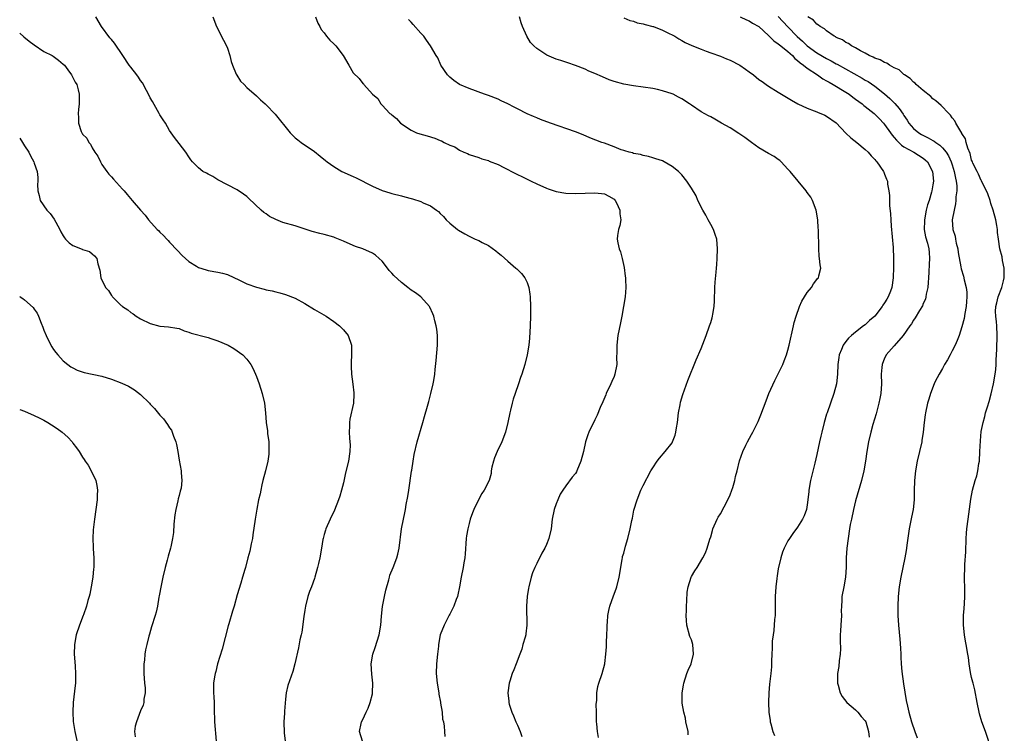
# Model space of a CAD drawing. Units: inches. Extents: x 2583000 to 2586000, y 1530000 to 1533000.
# Drawn here: x 2583000 to 2583204, y 1532189 to 1532336 of the extents above; entities that cross this region are included whole.
import ezdxf

# ---------------------------------------------------------------- set-up
doc = ezdxf.new("R2010")
doc.units = ezdxf.units.IN
doc.header["$MEASUREMENT"] = 0
doc.layers.add('LD25831530_10ft', color=53, linetype='Continuous')

msp = doc.modelspace()

# ---------------------------------------------------------------- linework, layer by layer
at = {"layer": 'LD25831530_10ft'}
for points, elevation in [([(2583070.93, 1532187), (2583070.33, 1532189), (2583070.67, 1532190.67), (2583070.73, 1532191), (2583071, 1532191.52), (2583071.69, 1532193), (2583072.13, 1532193.87), (2583072.54, 1532195), (2583073, 1532196.83), (2583073.03, 1532197), (2583073.06, 1532199), (2583072.85, 1532200.85), (2583072.77, 1532203), (2583073.1, 1532205), (2583073.56, 1532206.44), (2583074.42, 1532209), (2583074.77, 1532211), (2583074.88, 1532212.88), (2583075.1, 1532214.9), (2583075.53, 1532217), (2583075.75, 1532218.25), (2583076.41, 1532220.41), (2583076.53, 1532221), (2583076.63, 1532221.37), (2583077.28, 1532223), (2583078.05, 1532225), (2583078.26, 1532225.74), (2583078.54, 1532227), (2583079.04, 1532230.96), (2583079.44, 1532233), (2583079.73, 1532234.27), (2583079.87, 1532235), (2583080.01, 1532236.01), (2583080.32, 1532237.68), (2583080.5, 1532239), (2583081.08, 1532242.92), (2583081.13, 1532243.13), (2583081.41, 1532245), (2583081.64, 1532246.36), (2583082.28, 1532249), (2583083.45, 1532253), (2583083.77, 1532254.23), (2583084.41, 1532256.41), (2583084.64, 1532257.36), (2583085.12, 1532259), (2583085.6, 1532261), (2583085.69, 1532261.69), (2583085.89, 1532263), (2583085.96, 1532263.96), (2583086.17, 1532265.83), (2583086.44, 1532269), (2583086.46, 1532270.45), (2583086.44, 1532271), (2583086.32, 1532272.32), (2583086.21, 1532273), (2583085.91, 1532274.09), (2583085.7, 1532275), (2583085.52, 1532275.52), (2583084.88, 1532276.88), (2583084.8, 1532277), (2583082.99, 1532279), (2583081.88, 1532279.88), (2583081, 1532280.44), (2583080.7, 1532280.7), (2583080.33, 1532281), (2583079, 1532281.99), (2583077.44, 1532283.44), (2583077, 1532283.94), (2583076.48, 1532284.48), (2583076.13, 1532285), (2583075, 1532286.39), (2583074.4, 1532287), (2583073.63, 1532287.63), (2583073, 1532288.08), (2583071, 1532288.96), (2583069.49, 1532289.49), (2583069, 1532289.68), (2583067, 1532290.59), (2583065.27, 1532291.27), (2583065, 1532291.36), (2583063, 1532291.91), (2583062.12, 1532292.12), (2583060.56, 1532292.56), (2583057, 1532293.74), (2583054.46, 1532294.46), (2583053, 1532295.02), (2583051.7, 1532295.7), (2583051, 1532296.21), (2583050.53, 1532296.53), (2583050, 1532297), (2583047.43, 1532299.43), (2583047, 1532299.8), (2583046.33, 1532300.33), (2583045, 1532301.18), (2583041, 1532303.28), (2583039.97, 1532303.97), (2583039, 1532304.41), (2583038.65, 1532304.65), (2583037.93, 1532305), (2583037, 1532305.74), (2583035.78, 1532307), (2583035.44, 1532307.44), (2583035, 1532308.05), (2583034.37, 1532309), (2583033, 1532310.78), (2583032.04, 1532312.04), (2583031.36, 1532313), (2583031, 1532313.47), (2583030.15, 1532315), (2583029.72, 1532315.72), (2583029, 1532316.74), (2583028.88, 1532317), (2583027.5, 1532319.5), (2583027, 1532320.28), (2583026.66, 1532321), (2583026.23, 1532321.77), (2583025.39, 1532323.39), (2583025, 1532323.87), (2583024.56, 1532324.56), (2583024.21, 1532325), (2583023, 1532326.62), (2583022.68, 1532327), (2583021.32, 1532329), (2583019.59, 1532331.59), (2583019, 1532332.32), (2583018.67, 1532332.67), (2583016.91, 1532335), (2583015.76, 1532337)], 7630), ([(2583039.94, 1532337), (2583040.74, 1532335), (2583042.17, 1532332.17), (2583042.81, 1532331), (2583043, 1532330.55), (2583043.5, 1532329), (2583043.79, 1532327.79), (2583044.05, 1532327), (2583044.82, 1532325.18), (2583044.91, 1532324.91), (2583045.71, 1532323.71), (2583046.43, 1532323), (2583047, 1532322.39), (2583049, 1532320.65), (2583049.83, 1532319.83), (2583050.79, 1532319), (2583051, 1532318.8), (2583052.86, 1532316.86), (2583056, 1532313), (2583057, 1532311.99), (2583057.54, 1532311.54), (2583058.28, 1532311), (2583061, 1532309.16), (2583062.19, 1532308.19), (2583063.27, 1532307.27), (2583063.61, 1532307), (2583065, 1532306.06), (2583066.65, 1532305), (2583069, 1532303.93), (2583069.66, 1532303.66), (2583073, 1532301.97), (2583075, 1532301.04), (2583076.59, 1532300.59), (2583077, 1532300.44), (2583079, 1532299.97), (2583079.73, 1532299.73), (2583081, 1532299.41), (2583081.3, 1532299.3), (2583083, 1532298.76), (2583083.49, 1532298.51), (2583085, 1532297.86), (2583086.26, 1532297), (2583086.68, 1532296.68), (2583087, 1532296.32), (2583087.68, 1532295.68), (2583088.29, 1532295), (2583089, 1532294.32), (2583090.59, 1532293), (2583090.83, 1532292.83), (2583092.1, 1532292.1), (2583093, 1532291.61), (2583093.42, 1532291.42), (2583094.26, 1532291), (2583095, 1532290.67), (2583095.74, 1532290.26), (2583097, 1532289.65), (2583098.56, 1532288.56), (2583099, 1532288.16), (2583099.66, 1532287.66), (2583101, 1532286.43), (2583102.71, 1532285), (2583102.86, 1532284.86), (2583103.84, 1532283.84), (2583104.56, 1532283), (2583105, 1532282.03), (2583105.38, 1532281), (2583105.59, 1532279.59), (2583105.64, 1532279), (2583105.72, 1532277), (2583105.72, 1532275.72), (2583105.71, 1532275), (2583105.65, 1532273), (2583105.51, 1532270.49), (2583105.36, 1532269), (2583105.01, 1532266.99), (2583104.52, 1532265), (2583103.92, 1532263), (2583103.67, 1532262.33), (2583103.23, 1532261), (2583102.51, 1532259), (2583102.13, 1532257.87), (2583101.89, 1532257), (2583101.56, 1532255.56), (2583101.41, 1532255), (2583101.04, 1532253.04), (2583100.54, 1532251), (2583099.77, 1532249), (2583098.81, 1532247), (2583098.29, 1532245.71), (2583098.04, 1532245), (2583097.74, 1532243.74), (2583097.6, 1532243), (2583097.54, 1532242.47), (2583097.13, 1532241), (2583096.14, 1532239), (2583095.67, 1532238.33), (2583094.92, 1532237), (2583093.99, 1532235), (2583093.71, 1532234.29), (2583093.25, 1532233), (2583093, 1532232.12), (2583092.71, 1532231), (2583092.48, 1532229.52), (2583092.42, 1532229), (2583092.22, 1532225.78), (2583092.13, 1532225), (2583091.93, 1532223.93), (2583091.78, 1532223), (2583091.39, 1532221), (2583091.03, 1532218.97), (2583090.67, 1532217.33), (2583090.59, 1532217), (2583090.32, 1532216.32), (2583089.84, 1532215), (2583089.58, 1532214.42), (2583089, 1532213.3), (2583088.91, 1532213.09), (2583088.7, 1532212.7), (2583087.86, 1532211), (2583087.04, 1532209), (2583086.66, 1532207), (2583086.65, 1532206.65), (2583086.47, 1532205), (2583086.29, 1532203), (2583086.2, 1532201), (2583086.38, 1532199), (2583086.73, 1532197), (2583086.76, 1532196.76), (2583087.07, 1532195.07), (2583087.11, 1532194.89), (2583087.4, 1532193), (2583087.53, 1532191.53), (2583087.69, 1532191), (2583087.86, 1532190.14), (2583087.92, 1532189), (2583087.96, 1532187.96)], 7620), ([(2583061.23, 1532337), (2583061.71, 1532335.71), (2583062.12, 1532335), (2583062.41, 1532334.41), (2583063, 1532333.68), (2583063.51, 1532333), (2583064.16, 1532332.16), (2583065, 1532331.41), (2583065.42, 1532331), (2583066.94, 1532329), (2583068.14, 1532327), (2583069, 1532325.46), (2583070.25, 1532324.25), (2583071, 1532323.19), (2583071.12, 1532323.12), (2583071.24, 1532323), (2583073, 1532320.99), (2583074.12, 1532320.12), (2583074.75, 1532319), (2583075, 1532318.76), (2583076.63, 1532317), (2583076.86, 1532316.86), (2583077, 1532316.71), (2583077.95, 1532315.95), (2583078.82, 1532315), (2583081, 1532313.56), (2583082.12, 1532313), (2583082.78, 1532312.78), (2583084.36, 1532312.36), (2583085.91, 1532311.91), (2583087, 1532311.41), (2583087.31, 1532311.31), (2583087.88, 1532311), (2583089, 1532310.47), (2583090.07, 1532310.07), (2583091, 1532309.38), (2583091.89, 1532309), (2583092.69, 1532308.69), (2583093, 1532308.48), (2583095, 1532307.88), (2583095.61, 1532307.61), (2583097, 1532307.24), (2583097.15, 1532307.15), (2583099, 1532306.41), (2583100.16, 1532305.84), (2583102.59, 1532304.59), (2583103, 1532304.37), (2583103.93, 1532303.93), (2583105, 1532303.38), (2583105.82, 1532303), (2583107, 1532302.41), (2583109, 1532301.53), (2583109.38, 1532301.38), (2583111, 1532300.87), (2583113, 1532300.49), (2583115, 1532300.41), (2583119, 1532300.6), (2583120.41, 1532300.41), (2583121, 1532300.35), (2583121.89, 1532299.89), (2583123, 1532299.27), (2583123.23, 1532299), (2583123.5, 1532298.5), (2583124.23, 1532297), (2583124.2, 1532296.2), (2583124.44, 1532295), (2583124.22, 1532293.78), (2583123.94, 1532293), (2583123.75, 1532291.75), (2583123.66, 1532291), (2583123.81, 1532290.19), (2583124.07, 1532289), (2583124.32, 1532288.32), (2583124.68, 1532287), (2583125.1, 1532285.1), (2583125.33, 1532283.33), (2583125.36, 1532283), (2583125.35, 1532282.65), (2583125.41, 1532281), (2583125.28, 1532279), (2583124.98, 1532277), (2583124.59, 1532275), (2583124.32, 1532273.68), (2583123.82, 1532271), (2583123.56, 1532269), (2583123.55, 1532267.55), (2583123.52, 1532266.48), (2583123.55, 1532265), (2583123.19, 1532263), (2583123, 1532262.52), (2583122.52, 1532261.48), (2583122.34, 1532261), (2583121.4, 1532259), (2583121.29, 1532258.71), (2583120.68, 1532257.32), (2583120.14, 1532256.14), (2583119.48, 1532254.52), (2583119, 1532253.58), (2583117.8, 1532251), (2583117.56, 1532250.44), (2583117.1, 1532249), (2583116.66, 1532247), (2583116.15, 1532245), (2583115.31, 1532243), (2583115.21, 1532242.79), (2583115, 1532242.46), (2583114.35, 1532241.65), (2583113, 1532239.87), (2583112.41, 1532239), (2583111.87, 1532238.13), (2583111.34, 1532237), (2583111, 1532236.13), (2583110.6, 1532235), (2583110.21, 1532233), (2583109.96, 1532231), (2583109.5, 1532229), (2583109, 1532227.71), (2583108.69, 1532227), (2583108.08, 1532225.92), (2583107, 1532223.77), (2583106.63, 1532223), (2583106.16, 1532221.84), (2583105.86, 1532221), (2583105.34, 1532219), (2583105.3, 1532218.7), (2583105, 1532217), (2583104.87, 1532215), (2583104.98, 1532211), (2583104.78, 1532209.22), (2583104.73, 1532209), (2583104.58, 1532208.58), (2583104.15, 1532207), (2583103.94, 1532206.06), (2583103.48, 1532205), (2583102.75, 1532203), (2583102.24, 1532201.76), (2583101.94, 1532201), (2583101.44, 1532199.44), (2583101.27, 1532199), (2583101.03, 1532197), (2583101.26, 1532195.26), (2583101.25, 1532195), (2583101.32, 1532194.68), (2583101.84, 1532193), (2583102.22, 1532192.22), (2583102.69, 1532191), (2583103, 1532190.35), (2583103.59, 1532189), (2583103.95, 1532187.95)], 7610), ([(2583138.35, 1532188.35), (2583138.31, 1532189), (2583137.89, 1532191), (2583137.77, 1532191.77), (2583137.46, 1532193), (2583137.13, 1532194.87), (2583137.1, 1532195.1), (2583137.08, 1532197), (2583137.39, 1532198.61), (2583137.42, 1532199), (2583138.07, 1532201), (2583138.32, 1532201.68), (2583138.97, 1532203), (2583139.47, 1532205), (2583139.29, 1532207), (2583139, 1532207.99), (2583138.71, 1532208.71), (2583138.1, 1532211), (2583138.01, 1532212.01), (2583137.95, 1532213), (2583137.99, 1532214.01), (2583138.01, 1532215), (2583138.08, 1532216.08), (2583138.16, 1532217.84), (2583138.37, 1532219), (2583138.96, 1532221), (2583139, 1532221.09), (2583139.71, 1532222.29), (2583140.17, 1532223), (2583141.4, 1532225), (2583141.96, 1532226.04), (2583142.29, 1532227), (2583142.81, 1532228.81), (2583143, 1532229.35), (2583143.39, 1532230.61), (2583143.47, 1532231), (2583144.34, 1532233), (2583144.57, 1532233.43), (2583145, 1532234.09), (2583146.56, 1532237), (2583147, 1532238), (2583147.38, 1532239), (2583147.57, 1532239.57), (2583147.99, 1532241), (2583148.15, 1532241.85), (2583148.49, 1532243), (2583148.96, 1532245.04), (2583149.63, 1532247), (2583150.29, 1532248.29), (2583150.63, 1532249), (2583151.48, 1532250.52), (2583151.72, 1532251), (2583152.81, 1532253.19), (2583153.4, 1532254.6), (2583154.49, 1532257.51), (2583155.07, 1532259), (2583156.27, 1532261.73), (2583157.92, 1532265), (2583158.23, 1532265.77), (2583158.71, 1532267), (2583159, 1532267.96), (2583159.26, 1532269), (2583160.14, 1532273), (2583160.31, 1532273.69), (2583160.69, 1532275), (2583161.41, 1532277), (2583161.88, 1532278.12), (2583163, 1532279.9), (2583163.85, 1532281), (2583164.25, 1532281.75), (2583165, 1532282.64), (2583165.14, 1532282.86), (2583165.29, 1532283), (2583165.41, 1532283.41), (2583165.77, 1532285), (2583165.65, 1532285.65), (2583165.55, 1532287), (2583165.46, 1532287.46), (2583165.39, 1532289), (2583165.39, 1532290.61), (2583165.33, 1532291.33), (2583165.31, 1532293), (2583165.28, 1532293.28), (2583165.19, 1532295), (2583164.84, 1532297), (2583164.1, 1532299), (2583163.7, 1532299.7), (2583163, 1532300.67), (2583162.79, 1532301), (2583161.14, 1532303), (2583159.44, 1532305), (2583159, 1532305.5), (2583157.59, 1532307), (2583157.29, 1532307.29), (2583157, 1532307.48), (2583156.13, 1532308.13), (2583155, 1532308.71), (2583153, 1532309.92), (2583151.48, 1532311), (2583150.06, 1532312.06), (2583148.85, 1532312.85), (2583147, 1532314.01), (2583145.27, 1532315), (2583143.85, 1532315.85), (2583143, 1532316.28), (2583142.54, 1532316.54), (2583141, 1532317.37), (2583139, 1532318.72), (2583138.61, 1532319), (2583137, 1532320.05), (2583136.36, 1532320.36), (2583135.21, 1532321), (2583135, 1532321.09), (2583133, 1532321.73), (2583132.02, 1532321.98), (2583131, 1532322.17), (2583129, 1532322.48), (2583127, 1532322.71), (2583125, 1532323.06), (2583123, 1532323.63), (2583121.99, 1532323.99), (2583120.58, 1532324.58), (2583119, 1532325.3), (2583117.8, 1532325.8), (2583117, 1532326.19), (2583115, 1532326.95), (2583113.47, 1532327.47), (2583113, 1532327.61), (2583111.98, 1532327.98), (2583111, 1532328.29), (2583109.08, 1532329.08), (2583107, 1532330.48), (2583106.38, 1532331), (2583105.73, 1532331.73), (2583104.92, 1532333), (2583104.06, 1532335), (2583103.78, 1532335.78), (2583103.42, 1532337)], 7590), ([(2583125, 1532336.85), (2583126.25, 1532336.25), (2583127, 1532336.12), (2583127.79, 1532335.79), (2583129, 1532335.59), (2583129.43, 1532335.43), (2583131, 1532335.05), (2583131.14, 1532335), (2583133, 1532334.25), (2583133.88, 1532333.88), (2583135.56, 1532333), (2583136.44, 1532332.44), (2583137, 1532332.11), (2583137.71, 1532331.71), (2583139.08, 1532331.08), (2583141, 1532330.3), (2583142.08, 1532329.92), (2583143, 1532329.56), (2583145, 1532328.85), (2583146.3, 1532328.3), (2583147, 1532328.03), (2583149.01, 1532327), (2583150.2, 1532326.2), (2583151, 1532325.62), (2583151.83, 1532325), (2583153, 1532324.08), (2583153.63, 1532323.63), (2583154.48, 1532323), (2583155, 1532322.64), (2583157, 1532321.39), (2583159.74, 1532319.74), (2583161.03, 1532319.03), (2583163, 1532318.13), (2583164.43, 1532317.57), (2583165, 1532317.33), (2583165.22, 1532317.22), (2583165.83, 1532317), (2583166.64, 1532316.64), (2583167, 1532316.46), (2583169, 1532315.04), (2583170.96, 1532312.96), (2583171.98, 1532311.98), (2583173.27, 1532311), (2583175, 1532309.57), (2583175.57, 1532309), (2583176.24, 1532308.24), (2583177, 1532307.47), (2583177.19, 1532307.19), (2583177.39, 1532307), (2583178.77, 1532305), (2583178.85, 1532304.85), (2583179, 1532304.45), (2583179.42, 1532303.42), (2583179.56, 1532303), (2583179.6, 1532302.4), (2583179.87, 1532301), (2583180, 1532300), (2583180.02, 1532297.98), (2583180.21, 1532296.21), (2583180.26, 1532295), (2583180.34, 1532293.66), (2583180.74, 1532289.26), (2583180.86, 1532287), (2583180.84, 1532285.16), (2583180.75, 1532283), (2583180.52, 1532281), (2583180.24, 1532280.24), (2583179.76, 1532279), (2583179.44, 1532278.56), (2583179, 1532277.77), (2583178.66, 1532277.34), (2583178.47, 1532277), (2583177, 1532275.03), (2583175.9, 1532274.1), (2583175, 1532273.25), (2583174.64, 1532273), (2583173, 1532271.73), (2583172.13, 1532271), (2583171.54, 1532270.46), (2583171, 1532269.78), (2583170.43, 1532269), (2583170.1, 1532268.1), (2583169.6, 1532267), (2583169.5, 1532266.5), (2583169.35, 1532265), (2583169.28, 1532263), (2583169.05, 1532261), (2583168.52, 1532259), (2583167.08, 1532255), (2583167, 1532254.75), (2583166.49, 1532253), (2583165.99, 1532251), (2583165.82, 1532250.18), (2583165.54, 1532249), (2583165, 1532246.4), (2583164.56, 1532244.56), (2583163.91, 1532242.09), (2583163.65, 1532241), (2583163.31, 1532239), (2583163.3, 1532238.7), (2583163.12, 1532237), (2583163, 1532235.94), (2583162.84, 1532235), (2583162.33, 1532233.67), (2583161.99, 1532233), (2583161, 1532231.36), (2583159.97, 1532230.03), (2583159.29, 1532229), (2583159, 1532228.5), (2583158.24, 1532227), (2583157.86, 1532226.14), (2583157.51, 1532225), (2583157, 1532222.69), (2583156.76, 1532221.24), (2583156.72, 1532220.72), (2583156.48, 1532219), (2583156.37, 1532217), (2583156.36, 1532213.64), (2583156.32, 1532213), (2583156.2, 1532212.2), (2583156.08, 1532209.92), (2583155.9, 1532209), (2583155.73, 1532207.73), (2583155.72, 1532207), (2583155.75, 1532206.25), (2583155.66, 1532205), (2583155.59, 1532203.59), (2583155.62, 1532203), (2583155.62, 1532202.38), (2583155.48, 1532201), (2583155.19, 1532198.81), (2583155.01, 1532197), (2583154.97, 1532195), (2583155.06, 1532193), (2583155.32, 1532191.32), (2583155.33, 1532191), (2583155.43, 1532190.57), (2583155.86, 1532189), (2583156.19, 1532188.19)], 7580), ([(2583149.08, 1532337), (2583150.41, 1532336.41), (2583151, 1532336.22), (2583151.69, 1532335.69), (2583152.97, 1532335), (2583155, 1532333.13), (2583156.04, 1532332.04), (2583157, 1532331.45), (2583157.22, 1532331.22), (2583157.54, 1532331), (2583159, 1532329.83), (2583159.92, 1532329), (2583160.41, 1532328.41), (2583161, 1532328), (2583161.5, 1532327.5), (2583162.21, 1532327), (2583163, 1532326.37), (2583165.11, 1532325), (2583166.21, 1532324.21), (2583167, 1532323.8), (2583167.49, 1532323.49), (2583168.38, 1532323), (2583171, 1532321.42), (2583171.64, 1532321), (2583172.41, 1532320.41), (2583173, 1532320), (2583174.34, 1532319), (2583174.69, 1532318.69), (2583175, 1532318.47), (2583176.84, 1532317), (2583177, 1532316.86), (2583177.92, 1532315.92), (2583178.78, 1532315), (2583179, 1532314.74), (2583180.24, 1532313), (2583180.54, 1532312.54), (2583181, 1532312.04), (2583181.46, 1532311.46), (2583181.96, 1532311), (2583182.46, 1532310.46), (2583183, 1532310.1), (2583185.04, 1532309), (2583187, 1532307.75), (2583187.41, 1532307.41), (2583187.85, 1532307), (2583188.93, 1532305), (2583189.12, 1532303), (2583189, 1532302.2), (2583188.78, 1532301), (2583188.71, 1532300.71), (2583188.19, 1532299), (2583187.89, 1532298.11), (2583187.63, 1532297), (2583187.25, 1532295), (2583187.25, 1532294.75), (2583187.19, 1532293), (2583187.43, 1532291.43), (2583187.85, 1532290.15), (2583188.12, 1532289), (2583188.19, 1532288.19), (2583188.32, 1532287), (2583188.22, 1532285.78), (2583188.17, 1532284.17), (2583188.08, 1532283), (2583188.02, 1532281.98), (2583187.92, 1532281), (2583187.6, 1532279.6), (2583187.54, 1532279), (2583187.45, 1532278.55), (2583187, 1532277.62), (2583186.84, 1532277.16), (2583186.22, 1532276.22), (2583185.33, 1532274.67), (2583185, 1532274.19), (2583184.58, 1532273.42), (2583184.25, 1532273), (2583182.86, 1532271), (2583181, 1532268.91), (2583179.35, 1532267), (2583179.22, 1532266.78), (2583179, 1532266.34), (2583178.46, 1532265), (2583178.42, 1532264.42), (2583178.29, 1532263), (2583178.34, 1532261), (2583178.21, 1532259), (2583178.02, 1532257.98), (2583177.82, 1532257), (2583177.22, 1532254.78), (2583176.57, 1532252.57), (2583176.13, 1532251), (2583175.68, 1532249), (2583175.35, 1532247), (2583175.07, 1532245), (2583174.7, 1532243), (2583174.2, 1532241), (2583173, 1532236.77), (2583172.55, 1532235), (2583172.11, 1532233), (2583171.9, 1532231.9), (2583171.73, 1532231), (2583171.42, 1532229), (2583171.2, 1532227), (2583171.07, 1532225), (2583171.02, 1532223.02), (2583170.89, 1532221), (2583170.54, 1532219), (2583170.16, 1532217), (2583170.14, 1532216.14), (2583170.05, 1532215), (2583170.03, 1532213.97), (2583170.07, 1532213), (2583169.95, 1532211), (2583169.84, 1532209.84), (2583169.8, 1532209), (2583169.79, 1532207.79), (2583169.84, 1532206.16), (2583169.81, 1532205), (2583169.62, 1532203.62), (2583169.54, 1532202.46), (2583169.28, 1532201), (2583169.25, 1532199.25), (2583169.26, 1532199), (2583169.37, 1532198.63), (2583169.81, 1532197), (2583170.23, 1532196.23), (2583171.19, 1532195), (2583173, 1532193.48), (2583173.47, 1532193), (2583174.14, 1532192.14), (2583175, 1532191.21), (2583175.12, 1532191), (2583175.68, 1532189), (2583175.81, 1532187.81)], 7570), ([(2583157, 1532337.11), (2583158.95, 1532334.95), (2583160.93, 1532332.93), (2583162, 1532332), (2583163, 1532331.05), (2583165, 1532329.58), (2583167, 1532328.4), (2583167.93, 1532327.93), (2583169, 1532327.31), (2583169.21, 1532327.21), (2583174.34, 1532324.34), (2583175, 1532323.93), (2583175.6, 1532323.6), (2583177, 1532322.66), (2583179, 1532321.1), (2583180.11, 1532320.11), (2583181.09, 1532319.09), (2583182.03, 1532318.03), (2583182.84, 1532316.84), (2583183, 1532316.57), (2583183.65, 1532315.65), (2583184.04, 1532315), (2583185, 1532313.89), (2583186.05, 1532313), (2583186.64, 1532312.64), (2583187.99, 1532311.99), (2583189, 1532311.42), (2583189.28, 1532311.28), (2583189.62, 1532311), (2583190.45, 1532310.45), (2583191, 1532309.92), (2583191.74, 1532309), (2583192.22, 1532308.22), (2583192.77, 1532307), (2583193, 1532306.34), (2583193.42, 1532305), (2583193.64, 1532303.64), (2583193.82, 1532303), (2583193.95, 1532302.05), (2583193.93, 1532301), (2583193.74, 1532299.74), (2583193.74, 1532299), (2583193.69, 1532298.31), (2583193.36, 1532297), (2583192.98, 1532295), (2583193.1, 1532293), (2583193.58, 1532291.58), (2583193.66, 1532291), (2583193.82, 1532290.18), (2583194.14, 1532289), (2583194.24, 1532288.24), (2583194.78, 1532285.22), (2583194.82, 1532284.82), (2583195.29, 1532283.29), (2583195.44, 1532282.56), (2583195.85, 1532281), (2583195.99, 1532279.99), (2583196.02, 1532279), (2583195.93, 1532278.07), (2583195.87, 1532277), (2583195.6, 1532275.6), (2583195.44, 1532274.56), (2583195, 1532272.81), (2583194.41, 1532271), (2583194.01, 1532269.99), (2583193.58, 1532269), (2583193, 1532267.83), (2583192.53, 1532267), (2583192, 1532266), (2583191.41, 1532265), (2583191, 1532264.18), (2583190.26, 1532263), (2583189.48, 1532261.48), (2583189.25, 1532261), (2583188.48, 1532259), (2583188.14, 1532257.86), (2583187.9, 1532257), (2583187.47, 1532255), (2583187.42, 1532254.58), (2583187.19, 1532253), (2583186.97, 1532251), (2583186.72, 1532249.28), (2583186.67, 1532249), (2583186.2, 1532247), (2583185.72, 1532245), (2583185.37, 1532243), (2583185.18, 1532241), (2583185.13, 1532238.87), (2583185.12, 1532237), (2583184.94, 1532235), (2583184.57, 1532233.43), (2583184.36, 1532232.36), (2583184.05, 1532231), (2583183.61, 1532227.6), (2583183.55, 1532227), (2583183.48, 1532226.52), (2583183.18, 1532225), (2583182.75, 1532223), (2583182.37, 1532221), (2583182.04, 1532219), (2583181.81, 1532217), (2583181.71, 1532215), (2583181.73, 1532213), (2583181.84, 1532211), (2583182.12, 1532208.12), (2583182.26, 1532206.26), (2583182.32, 1532205), (2583182.37, 1532204.37), (2583182.44, 1532203), (2583182.59, 1532201.41), (2583182.91, 1532198.91), (2583183.45, 1532195.45), (2583183.74, 1532194.26), (2583183.99, 1532193), (2583184.55, 1532191), (2583185.22, 1532189), (2583185.71, 1532187.71)], 7560), ([(2583201.17, 1532185), (2583199.85, 1532189), (2583199.15, 1532191), (2583198.65, 1532192.65), (2583198.56, 1532193), (2583198.12, 1532195), (2583197.64, 1532197.64), (2583197.3, 1532199), (2583197.26, 1532199.26), (2583197, 1532200.22), (2583196.75, 1532201.25), (2583196.48, 1532203), (2583196.33, 1532204.33), (2583196.23, 1532205), (2583195.88, 1532207), (2583195.72, 1532207.72), (2583195.51, 1532209), (2583195.31, 1532211), (2583195.34, 1532213), (2583195.49, 1532214.51), (2583195.52, 1532215.52), (2583195.62, 1532217), (2583195.63, 1532218.37), (2583195.56, 1532221), (2583195.59, 1532223), (2583195.61, 1532223.61), (2583195.78, 1532226.22), (2583195.87, 1532229), (2583195.94, 1532230.06), (2583196.01, 1532231), (2583196.27, 1532233), (2583196.85, 1532237.15), (2583197.2, 1532239), (2583197.76, 1532241), (2583198.05, 1532241.95), (2583198.3, 1532243), (2583198.51, 1532244.51), (2583198.6, 1532245), (2583198.71, 1532247), (2583198.82, 1532249.18), (2583199, 1532251.12), (2583199.36, 1532253), (2583199.74, 1532254.26), (2583199.9, 1532255), (2583200.26, 1532256.26), (2583200.61, 1532257.39), (2583201.05, 1532258.95), (2583201.56, 1532261), (2583201.9, 1532263), (2583202.01, 1532264.01), (2583202.08, 1532265), (2583202.1, 1532265.9), (2583202.21, 1532268.21), (2583202.27, 1532271), (2583202.19, 1532273), (2583202.12, 1532273.88), (2583202, 1532275), (2583201.97, 1532275.97), (2583202.01, 1532277), (2583202.21, 1532277.79), (2583202.47, 1532279), (2583203.24, 1532281), (2583203.63, 1532282.37), (2583203.76, 1532283), (2583203.77, 1532283.77), (2583203.75, 1532285), (2583203.41, 1532286.59), (2583203.3, 1532287.3), (2583202.87, 1532289), (2583202.56, 1532291), (2583202.39, 1532292.39), (2583202.34, 1532293), (2583202.22, 1532293.78), (2583202, 1532295), (2583201.48, 1532297), (2583201, 1532298.36), (2583200.81, 1532299), (2583200.34, 1532300.34), (2583200.08, 1532301), (2583199.12, 1532302.88), (2583199.05, 1532303.05), (2583199, 1532303.11), (2583198.46, 1532304.46), (2583198.15, 1532305), (2583197.27, 1532306.73), (2583197.16, 1532307), (2583197.12, 1532307.12), (2583197, 1532307.37), (2583196.7, 1532308.7), (2583196.21, 1532309.79), (2583195.89, 1532311), (2583195.74, 1532311.74), (2583195, 1532312.85), (2583194.96, 1532312.96), (2583194.75, 1532313.25), (2583193.77, 1532315), (2583193.51, 1532315.51), (2583193, 1532316.14), (2583192.65, 1532316.65), (2583192.27, 1532317), (2583190.68, 1532318.68), (2583189.63, 1532319.63), (2583189, 1532320.07), (2583188.55, 1532320.55), (2583187, 1532321.77), (2583185.56, 1532323), (2583185.29, 1532323.29), (2583185, 1532323.48), (2583184.28, 1532324.28), (2583183.12, 1532325), (2583183, 1532325.09), (2583182.04, 1532326.04), (2583181, 1532326.48), (2583180.03, 1532327), (2583179.43, 1532327.43), (2583179, 1532327.54), (2583178.11, 1532328.11), (2583177, 1532328.46), (2583176.66, 1532328.66), (2583175.8, 1532329), (2583175, 1532329.47), (2583174.03, 1532329.97), (2583173, 1532330.6), (2583172.17, 1532331), (2583171.53, 1532331.53), (2583171, 1532331.74), (2583170.27, 1532332.27), (2583169, 1532332.77), (2583168.87, 1532332.87), (2583168.56, 1532333), (2583167, 1532334.1), (2583166.55, 1532334.55), (2583165.65, 1532335), (2583165.33, 1532335.33), (2583165, 1532335.49), (2583164.31, 1532336.31), (2583163.09, 1532337)], 7550), ([(2583119.79, 1532187.79), (2583119.6, 1532189), (2583119.41, 1532190.59), (2583119.38, 1532191), (2583119.39, 1532191.39), (2583119.35, 1532193), (2583119.33, 1532194.67), (2583119.42, 1532195.42), (2583119.44, 1532197), (2583119.67, 1532198.33), (2583119.86, 1532199), (2583120.57, 1532201), (2583121.1, 1532203), (2583121.1, 1532203.1), (2583121.3, 1532205), (2583121.44, 1532206.56), (2583121.41, 1532207.41), (2583121.54, 1532209), (2583121.61, 1532210.39), (2583121.6, 1532211), (2583121.62, 1532211.62), (2583121.72, 1532213), (2583121.93, 1532214.07), (2583122.12, 1532215), (2583122.88, 1532217.12), (2583123.43, 1532218.57), (2583123.58, 1532219), (2583124.07, 1532221), (2583124.38, 1532223), (2583124.69, 1532224.69), (2583124.73, 1532225), (2583124.78, 1532225.22), (2583125, 1532225.94), (2583125.36, 1532227.36), (2583125.84, 1532229), (2583126.34, 1532231), (2583126.7, 1532232.7), (2583126.79, 1532233.21), (2583127.12, 1532234.88), (2583127.77, 1532237), (2583128.57, 1532239), (2583129, 1532239.99), (2583130.64, 1532243), (2583131, 1532243.63), (2583131.95, 1532245), (2583132.4, 1532245.6), (2583133.59, 1532247), (2583135, 1532248.79), (2583135.12, 1532249), (2583135.63, 1532250.37), (2583135.8, 1532251), (2583135.92, 1532251.92), (2583136.1, 1532253), (2583136.34, 1532255), (2583136.66, 1532256.66), (2583136.76, 1532257.24), (2583137.21, 1532258.79), (2583138.27, 1532261.73), (2583140.02, 1532265.98), (2583141, 1532268.34), (2583142.04, 1532271), (2583142.79, 1532273), (2583143, 1532273.72), (2583143.32, 1532274.68), (2583143.4, 1532275), (2583143.44, 1532275.44), (2583143.71, 1532277), (2583143.78, 1532278.22), (2583143.86, 1532281), (2583143.94, 1532282.06), (2583144.16, 1532284.16), (2583144.23, 1532285), (2583144.26, 1532285.74), (2583144.35, 1532287), (2583144.42, 1532289), (2583144.26, 1532291), (2583143.96, 1532291.96), (2583143.59, 1532293), (2583143, 1532294.01), (2583142.47, 1532295), (2583141.98, 1532295.98), (2583141.36, 1532297), (2583140.37, 1532299), (2583139.98, 1532299.98), (2583139, 1532301.55), (2583138.06, 1532303), (2583137, 1532304.27), (2583136.32, 1532305), (2583135, 1532306.01), (2583133.4, 1532307), (2583133, 1532307.18), (2583131.63, 1532307.63), (2583131, 1532307.85), (2583130.1, 1532308.1), (2583129, 1532308.33), (2583128.51, 1532308.51), (2583127, 1532308.75), (2583126.83, 1532308.83), (2583126.11, 1532309), (2583125.26, 1532309.26), (2583125, 1532309.33), (2583124.49, 1532309.51), (2583123, 1532310.1), (2583121, 1532310.83), (2583120.49, 1532311), (2583117.99, 1532311.99), (2583116.59, 1532312.59), (2583115, 1532313.2), (2583109.84, 1532315), (2583107.77, 1532315.77), (2583107, 1532316.1), (2583106.35, 1532316.35), (2583105, 1532316.93), (2583103, 1532317.94), (2583102.33, 1532318.33), (2583101.02, 1532319.02), (2583099.66, 1532319.66), (2583099, 1532319.94), (2583097, 1532320.72), (2583096.18, 1532321), (2583093, 1532322.16), (2583091.03, 1532323), (2583089.84, 1532323.84), (2583089, 1532324.52), (2583088.52, 1532325), (2583087.16, 1532327), (2583086.51, 1532328.51), (2583086.17, 1532329), (2583085.04, 1532331), (2583084.18, 1532332.18), (2583083.62, 1532333), (2583083, 1532333.67), (2583081.45, 1532335.45), (2583081, 1532335.9), (2583080.49, 1532336.49)], 7600), ([(2583000, 1532333.61), (2583000.86, 1532332.86), (2583001.99, 1532331.99), (2583003, 1532331.2), (2583005, 1532329.86), (2583006.74, 1532329), (2583006.9, 1532328.9), (2583008.04, 1532328.04), (2583009, 1532327.25), (2583009.24, 1532327), (2583009.98, 1532326.02), (2583010.73, 1532325), (2583011, 1532324.47), (2583011.48, 1532323.48), (2583011.81, 1532323), (2583012.12, 1532321.88), (2583012.31, 1532321), (2583012.33, 1532320.33), (2583012.29, 1532319), (2583012.14, 1532317.86), (2583012.1, 1532317), (2583012.16, 1532316.16), (2583012.16, 1532315), (2583012.72, 1532313.28), (2583012.83, 1532313), (2583012.9, 1532312.9), (2583013, 1532312.71), (2583013.91, 1532311.91), (2583014.31, 1532311), (2583014.64, 1532310.64), (2583015, 1532309.86), (2583015.57, 1532309), (2583016.16, 1532308.16), (2583016.69, 1532307), (2583017, 1532306.47), (2583018.05, 1532305), (2583018.46, 1532304.46), (2583019, 1532303.89), (2583019.4, 1532303.4), (2583021.3, 1532301.3), (2583021.6, 1532301), (2583022.23, 1532300.23), (2583023.31, 1532299), (2583025, 1532297), (2583025.95, 1532295.95), (2583026.64, 1532295), (2583028.47, 1532293), (2583028.74, 1532292.74), (2583029, 1532292.45), (2583029.76, 1532291.76), (2583030.42, 1532291), (2583030.71, 1532290.71), (2583031, 1532290.38), (2583032.63, 1532288.63), (2583033.62, 1532287.62), (2583034.28, 1532287), (2583035, 1532286.36), (2583036.62, 1532285.38), (2583037, 1532285.14), (2583038.6, 1532284.6), (2583039, 1532284.5), (2583041, 1532284.16), (2583041.95, 1532283.95), (2583043, 1532283.67), (2583045.48, 1532282.52), (2583047, 1532281.76), (2583049, 1532281.03), (2583050.62, 1532280.62), (2583051, 1532280.49), (2583052.25, 1532280.25), (2583053, 1532280.05), (2583053.85, 1532279.85), (2583055, 1532279.52), (2583057, 1532278.74), (2583059, 1532277.65), (2583061, 1532276.42), (2583063.4, 1532275), (2583065, 1532273.91), (2583066.2, 1532273), (2583067, 1532272.17), (2583067.97, 1532271), (2583068.65, 1532269), (2583068.65, 1532267), (2583068.58, 1532265.42), (2583068.58, 1532265), (2583068.62, 1532264.62), (2583068.7, 1532263), (2583068.97, 1532260.97), (2583069.17, 1532259.17), (2583069.14, 1532258.86), (2583069.07, 1532257), (2583068.33, 1532253.67), (2583068.23, 1532253), (2583068.22, 1532252.22), (2583068.17, 1532251), (2583068.25, 1532249.75), (2583068.33, 1532249), (2583068.36, 1532248.36), (2583068.34, 1532247), (2583068.04, 1532245), (2583067.44, 1532242.56), (2583067, 1532240.54), (2583066.61, 1532239), (2583066.24, 1532237.76), (2583066, 1532237), (2583065.16, 1532234.84), (2583064.27, 1532233), (2583063.39, 1532231), (2583063.28, 1532230.72), (2583063, 1532229.8), (2583062.78, 1532229), (2583062.75, 1532228.75), (2583062.43, 1532227), (2583062.1, 1532225), (2583061.82, 1532223.82), (2583061.65, 1532223), (2583061.1, 1532221), (2583061, 1532220.7), (2583060.39, 1532219), (2583060.01, 1532217.99), (2583059.66, 1532217), (2583059.14, 1532215), (2583059, 1532214.14), (2583058.82, 1532212.82), (2583058.42, 1532209.58), (2583058.25, 1532209), (2583057.99, 1532207.99), (2583057.67, 1532206.33), (2583056.95, 1532203), (2583056.54, 1532201.46), (2583055.46, 1532198.54), (2583055.12, 1532197), (2583055, 1532195.74), (2583054.81, 1532193.19), (2583054.8, 1532192.8), (2583054.68, 1532191), (2583054.75, 1532188.75), (2583054.92, 1532187)], 7640), ([(2583000, 1532311.93), (2583000.59, 1532311), (2583001, 1532310.28), (2583001.9, 1532309), (2583002.26, 1532308.26), (2583002.92, 1532307), (2583003, 1532306.71), (2583003.61, 1532305), (2583003.73, 1532303.73), (2583003.73, 1532303), (2583003.68, 1532302.32), (2583003.73, 1532301), (2583004.05, 1532300.05), (2583004.25, 1532299), (2583005.6, 1532297), (2583006.29, 1532296.29), (2583007.15, 1532295.15), (2583007.47, 1532294.53), (2583008.31, 1532293), (2583008.52, 1532292.52), (2583009, 1532291.64), (2583009.24, 1532291.24), (2583009.47, 1532291), (2583010.25, 1532290.25), (2583011, 1532289.65), (2583012.91, 1532288.91), (2583013, 1532288.83), (2583014.42, 1532288.42), (2583015, 1532287.96), (2583015.51, 1532287.51), (2583015.94, 1532287), (2583016.14, 1532285.86), (2583016.56, 1532284.56), (2583016.77, 1532283), (2583017.75, 1532281), (2583018.35, 1532280.35), (2583019, 1532279.3), (2583019.14, 1532279.14), (2583019.24, 1532279), (2583021, 1532277.24), (2583021.14, 1532277.14), (2583021.26, 1532277), (2583022.35, 1532276.35), (2583023, 1532275.78), (2583023.49, 1532275.49), (2583024.12, 1532275), (2583025, 1532274.49), (2583027, 1532273.51), (2583029, 1532272.97), (2583030.83, 1532272.83), (2583032.54, 1532272.54), (2583033, 1532272.45), (2583034.01, 1532272.01), (2583035, 1532271.74), (2583035.51, 1532271.51), (2583038.71, 1532270.71), (2583039, 1532270.62), (2583039.59, 1532270.41), (2583041, 1532269.95), (2583043.15, 1532269), (2583044.3, 1532268.3), (2583045, 1532267.86), (2583045.52, 1532267.52), (2583046.19, 1532267), (2583047, 1532266.13), (2583047.86, 1532265), (2583048.26, 1532264.26), (2583048.83, 1532263), (2583049, 1532262.56), (2583049.53, 1532261), (2583050.16, 1532259), (2583050.64, 1532257), (2583050.87, 1532255), (2583051.02, 1532253), (2583051.28, 1532251.28), (2583051.29, 1532250.71), (2583051.54, 1532249), (2583051.59, 1532247.59), (2583051.58, 1532247), (2583051.53, 1532246.47), (2583051.34, 1532245), (2583050.85, 1532243), (2583050.33, 1532241), (2583050.13, 1532240.13), (2583049.88, 1532239), (2583049.75, 1532238.25), (2583049.45, 1532237), (2583049.07, 1532235.07), (2583048.74, 1532233), (2583048.28, 1532229.72), (2583048.15, 1532229), (2583047.89, 1532227.89), (2583047.62, 1532226.38), (2583047.23, 1532225), (2583046.7, 1532223), (2583046.56, 1532222.56), (2583046.13, 1532221), (2583045.74, 1532219.74), (2583045, 1532217.28), (2583044.38, 1532215), (2583044.05, 1532213.95), (2583043.28, 1532211.28), (2583043.14, 1532210.86), (2583041.92, 1532206.08), (2583040.95, 1532203), (2583040.56, 1532201.44), (2583040.43, 1532201), (2583040.32, 1532200.32), (2583040.14, 1532199), (2583040.13, 1532197), (2583040.19, 1532196.19), (2583040.23, 1532195), (2583040.25, 1532193.75), (2583040.33, 1532191), (2583040.67, 1532187)], 7650), ([(2583000, 1532279.09), (2583000.12, 1532279), (2583000.66, 1532278.66), (2583001, 1532278.42), (2583002.8, 1532276.8), (2583003, 1532276.47), (2583003.65, 1532275.65), (2583003.88, 1532275), (2583004.41, 1532273.59), (2583004.78, 1532272.78), (2583005, 1532272.15), (2583005.49, 1532271), (2583005.96, 1532269.96), (2583006.65, 1532268.65), (2583007, 1532268.12), (2583007.49, 1532267.49), (2583007.91, 1532267), (2583009, 1532265.78), (2583009.95, 1532265), (2583010.55, 1532264.55), (2583011, 1532264.31), (2583011.87, 1532263.87), (2583013.37, 1532263.37), (2583017, 1532262.63), (2583019, 1532262.01), (2583021.17, 1532261.17), (2583022.53, 1532260.53), (2583023.79, 1532259.79), (2583025, 1532258.8), (2583026.83, 1532257), (2583027, 1532256.8), (2583027.91, 1532255.91), (2583029, 1532254.5), (2583029.75, 1532253.75), (2583030.61, 1532252.61), (2583031, 1532251.88), (2583031.4, 1532251.4), (2583031.57, 1532251), (2583031.82, 1532250.18), (2583032.32, 1532249), (2583032.47, 1532248.47), (2583032.73, 1532247), (2583033, 1532245.21), (2583033.4, 1532243), (2583033.42, 1532242.58), (2583033.57, 1532241), (2583033.39, 1532239.39), (2583033.31, 1532239), (2583033.22, 1532238.78), (2583033, 1532237.87), (2583032.8, 1532237.2), (2583032.75, 1532236.75), (2583032.32, 1532235), (2583032.13, 1532233.87), (2583031.92, 1532231.92), (2583031.8, 1532230.2), (2583031.64, 1532229), (2583031.27, 1532227.27), (2583031.23, 1532227), (2583030.7, 1532225.3), (2583030.52, 1532224.52), (2583030.1, 1532223), (2583029.64, 1532221), (2583029.25, 1532219.25), (2583028.88, 1532217.12), (2583028.8, 1532216.8), (2583028.51, 1532215), (2583028.25, 1532213.75), (2583028.03, 1532213), (2583027.29, 1532210.71), (2583026.83, 1532209.17), (2583026.74, 1532208.74), (2583026.3, 1532207), (2583026.06, 1532205.94), (2583025.92, 1532205), (2583025.81, 1532203.81), (2583025.69, 1532203), (2583025.66, 1532202.34), (2583025.69, 1532201), (2583025.84, 1532199), (2583025.95, 1532198.05), (2583025.95, 1532197), (2583025.7, 1532195.7), (2583025.7, 1532195), (2583025.56, 1532194.44), (2583025, 1532193.27), (2583024.14, 1532191), (2583023.91, 1532190.09), (2583023.78, 1532189), (2583023.92, 1532187.92)], 7660), ([(2583000, 1532255.69), (2583001, 1532255.35), (2583003, 1532254.49), (2583004.05, 1532253.95), (2583005, 1532253.46), (2583005.81, 1532253), (2583006.55, 1532252.55), (2583007.75, 1532251.75), (2583008.79, 1532251), (2583009.94, 1532249.94), (2583010.83, 1532249), (2583011, 1532248.75), (2583011.79, 1532247.79), (2583012.3, 1532247), (2583013, 1532245.8), (2583013.36, 1532245.36), (2583013.55, 1532245), (2583014.17, 1532244.17), (2583014.78, 1532243), (2583015.73, 1532241), (2583015.99, 1532239.99), (2583016.07, 1532239), (2583016.03, 1532237.97), (2583016.03, 1532237), (2583015.78, 1532235), (2583015.47, 1532233), (2583015.2, 1532230.8), (2583015.12, 1532229), (2583015.19, 1532227.19), (2583015.18, 1532226.82), (2583015.33, 1532225), (2583015.36, 1532223.36), (2583015.32, 1532223), (2583015.27, 1532222.73), (2583015.11, 1532221), (2583014.8, 1532219), (2583014.52, 1532217.48), (2583014.4, 1532217), (2583014.11, 1532216.11), (2583013.84, 1532215), (2583013.19, 1532213.19), (2583013.14, 1532213), (2583012.38, 1532211), (2583011.71, 1532209), (2583011.31, 1532207), (2583011.27, 1532205), (2583011.41, 1532203.41), (2583011.46, 1532202.54), (2583011.58, 1532201), (2583011.56, 1532199.56), (2583011.52, 1532199), (2583011.48, 1532198.52), (2583011.08, 1532195), (2583010.98, 1532192.98), (2583011.08, 1532191.08), (2583011.42, 1532189), (2583012.07, 1532185.92)], 7670)]:
    msp.add_lwpolyline(points, dxfattribs=dict(at, elevation=elevation))

doc.saveas('drawing.dxf')
